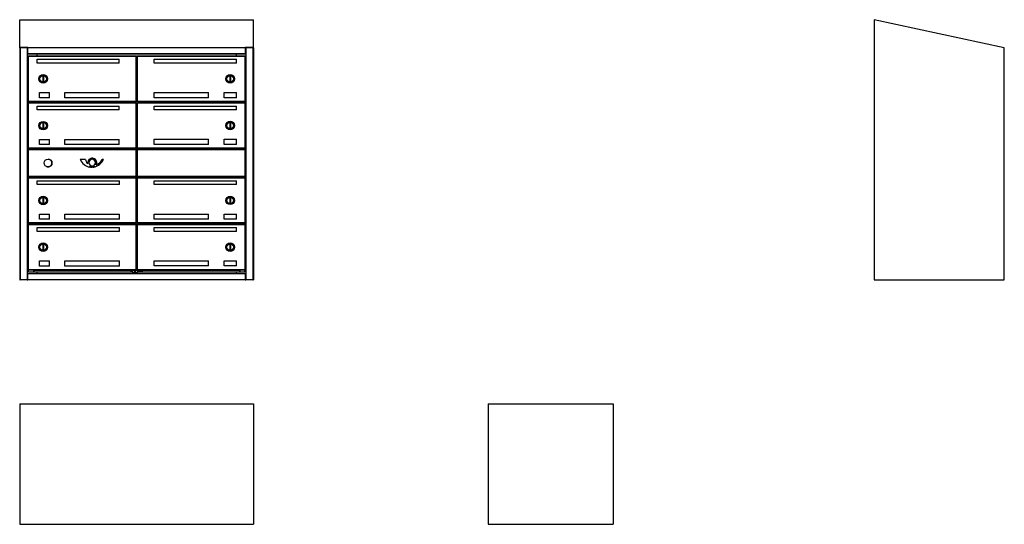
# Model space of a CAD drawing. Units: millimetres. Extents: x 24 to 3245, y -7087 to 159.
# Drawn here: x 373 to 3245, y -7087 to -5616 of the extents above; entities that cross this region are included whole.
import ezdxf

# ---------------------------------------------------------------- set-up
doc = ezdxf.new("R2010")
doc.units = ezdxf.units.MM
doc.linetypes.add('SLD-Solid', pattern=[0])

msp = doc.modelspace()

# ---------------------------------------------------------------- linework, layer by layer
at = {"color": 7, "linetype": 'SLD-Solid'}
for p, q in [((373, -5697.6), (373, -5615.7)), ((373, -5615.7), (1054.5, -5615.7)), ((1054.5, -5697.6), (1054.5, -5615.7)), ((2864.7, -5615.7), (2864.7, -6374.6)), ((3244.7, -5697.6), (2864.7, -5615.7)), ((373, -5697.6), (373, -6374.6)), ((374.5, -5697.6), (373, -5697.6)), ((395, -5697.6), (374.5, -5697.6)), ((374.5, -5697.6), (374.5, -6374.6)), ((376, -5697.6), (376, -5697.1)), ((376, -5697.1), (376.7, -5697.1)), ((396.5, -5697.1), (376.7, -5697.1)), ((376.7, -5697.1), (376.7, -5697.6)), ((395, -5697.6), (395, -6374.6)), ((396.5, -5698.6), (395, -5698.6)), ((395, -5713.1), (396.5, -5713.1)), ((396.5, -5714.6), (396.5, -5697.1)), ((396.5, -5697.1), (1031, -5697.1)), ((396.5, -5714.6), (1031, -5714.6)), ((396.5, -5714.6), (396.5, -5716.1)), ((1031, -5697.1), (1031, -5714.6)), ((1050.7, -5697.1), (1031, -5697.1)), ((1032.5, -5698.6), (1031, -5698.6)), ((1032.5, -5713.1), (1031, -5713.1)), ((1031, -5716.1), (1031, -5714.6)), ((1032.5, -5697.6), (1032.5, -6374.6)), ((1053, -5697.6), (1032.5, -5697.6)), ((1050.7, -5697.1), (1051.5, -5697.1)), ((1050.7, -5697.6), (1050.7, -5697.1)), ((1051.5, -5697.6), (1051.5, -5697.1)), ((1053, -5697.6), (1053, -6374.6)), ((1054.5, -5697.6), (1053, -5697.6)), ((1054.5, -5697.6), (1054.5, -6374.6)), ((3244.7, -6374.6), (3244.7, -5697.6)), ((1031, -5716.1), (396.5, -5716.1)), ((397.5, -5854.1), (397.5, -5722.2)), ((398.5, -5722.2), (397.5, -5722.2)), ((398.5, -5721.1), (711.5, -5721.1)), ((398.5, -5721.1), (398.5, -5722.1)), ((398.5, -5722.1), (711.5, -5722.1)), ((398.5, -5722.2), (398.5, -5722.1)), ((398.5, -5722.2), (398.5, -5722.2)), ((398.5, -5854.1), (398.5, -5722.2)), ((423, -5716.1), (423, -5721.1)), ((423.5, -5731.1), (663.5, -5731.1)), ((423.5, -5742.1), (423.5, -5731.1)), ((663.5, -5742.1), (423.5, -5742.1)), ((663.5, -5742.1), (663.5, -5731.1)), ((711.5, -5722.1), (711.5, -5721.1)), ((711.5, -5722.1), (711.5, -5721.1)), ((711.5, -5721.1), (711.5, -5721.1)), ((711.5, -5721.1), (712.3, -5721.1)), ((712.3, -5722.1), (711.5, -5722.1)), ((711.5, -5722.1), (711.5, -5722.2)), ((711.5, -5722.1), (711.5, -5722.1)), ((711.5, -5722.2), (711.5, -5722.2)), ((712.5, -5722.2), (711.5, -5722.2)), ((711.5, -5722.2), (711.5, -5722.2)), ((711.5, -5722.2), (711.5, -5854.1)), ((711.5, -5722.2), (711.5, -5722.2)), ((712.3, -5722.1), (712.3, -5721.1)), ((712.5, -5722.2), (713.3, -5722.2)), ((712.5, -5722.2), (712.5, -5854.1)), ((713.3, -5722.2), (713.3, -5854.1)), ((715.1, -5722.8), (713.3, -5722.8)), ((713.3, -5727.8), (715.1, -5727.8)), ((715.1, -5854.1), (715.1, -5722.2)), ((715.9, -5722.2), (715.1, -5722.2)), ((715.9, -5722.6), (715.9, -5722.2)), ((716.9, -5722.2), (715.9, -5722.2)), ((715.9, -5722.6), (715.9, -5722.6)), ((715.9, -5853.6), (715.9, -5722.6)), ((716.9, -5722.6), (715.9, -5722.6)), ((716.9, -5721.1), (716.2, -5721.1)), ((716.2, -5722.1), (716.2, -5721.1)), ((716.9, -5722.1), (716.2, -5722.1)), ((716.9, -5722.1), (716.9, -5721.1)), ((716.9, -5721.1), (717.4, -5721.1)), ((716.9, -5722.1), (717.4, -5722.1)), ((716.9, -5722.6), (716.9, -5722.2)), ((717.4, -5722.6), (716.9, -5722.6)), ((716.9, -5853.6), (716.9, -5722.6)), ((717.4, -5721.1), (717.4, -5722.1)), ((717.4, -5721.1), (1029.9, -5721.1)), ((717.4, -5722.1), (717.4, -5722.6)), ((717.4, -5722.1), (1029.9, -5722.1)), ((765, -5731.1), (1005, -5731.1)), ((765, -5742.1), (765, -5731.1)), ((1005, -5742.1), (765, -5742.1)), ((1004.5, -5716.1), (1004.5, -5721.1)), ((1005, -5742.1), (1005, -5731.1)), ((1029.9, -5722.1), (1029.9, -5721.1)), ((1029.9, -5722.1), (1029.9, -5722.2)), ((1029.9, -5722.2), (1030, -5722.2)), ((1030, -5722.2), (1030, -5854.1)), ((1031, -5722.2), (1030, -5722.2)), ((1031, -5722.2), (1031, -5854.1)), ((440.5, -5781.1), (442.5, -5781.1)), ((440.5, -5781.1), (440.5, -5795.1)), ((440.5, -5795.1), (442.5, -5795.1)), ((442.5, -5781.1), (442.5, -5795.1)), ((986, -5781.1), (988, -5781.1)), ((986, -5781.1), (986, -5795.1)), ((986, -5795.1), (988, -5795.1)), ((988, -5781.1), (988, -5795.1)), ((431, -5828.1), (459.5, -5828.1)), ((431, -5843.1), (431, -5828.1)), ((459.5, -5843.1), (459.5, -5828.1)), ((504.5, -5843.1), (504.5, -5828.1)), ((504.5, -5828.1), (663.5, -5828.1)), ((663.5, -5843.1), (663.5, -5828.1)), ((765, -5828.1), (924, -5828.1)), ((765, -5843.1), (765, -5828.1)), ((924, -5843.1), (924, -5828.1)), ((969, -5828.1), (1005, -5828.1)), ((969, -5843.1), (969, -5828.1)), ((1005, -5843.1), (1005, -5828.1)), ((397.5, -5854.1), (398.5, -5854.1)), ((711.5, -5854.1), (398.5, -5854.1)), ((398.5, -5854.1), (398.5, -5855.1)), ((398.5, -5854.1), (398.5, -5854.1)), ((398.5, -5854.1), (398.5, -5854.1)), ((711.5, -5855.1), (398.5, -5855.1)), ((398.5, -5857.6), (398.5, -5858.6)), ((398.5, -5857.6), (711.5, -5857.6)), ((398.8, -5857.6), (398.8, -5855.1)), ((413.8, -5857.6), (413.8, -5855.1)), ((423, -5855.1), (423, -5857.6)), ((459.5, -5843.1), (431, -5843.1)), ((663.5, -5843.1), (504.5, -5843.1)), ((703.8, -5855.1), (703.8, -5857.6)), ((706.8, -5857.6), (706.8, -5855.1)), ((711.5, -5855.1), (711.5, -5854.1)), ((711.5, -5854.1), (711.5, -5854.1)), ((711.5, -5854.1), (711.5, -5854.1)), ((711.5, -5854.1), (712.3, -5854.1)), ((711.5, -5854.1), (712.5, -5854.1)), ((711.5, -5854.1), (711.5, -5854.1)), ((711.5, -5854.1), (711.5, -5854.1)), ((711.5, -5854.1), (711.5, -5855.1)), ((711.5, -5854.1), (711.5, -5854.1)), ((711.5, -5855.1), (712.3, -5855.1)), ((711.5, -5855.1), (711.5, -5855.1)), ((711.5, -5858.6), (711.5, -5857.6)), ((711.5, -5857.6), (712.3, -5857.6)), ((711.5, -5857.6), (711.5, -5857.6)), ((711.5, -5858.6), (711.5, -5857.6)), ((712.3, -5854.1), (712.3, -5855.1)), ((712.3, -5858.6), (712.3, -5857.6)), ((712.5, -5854.1), (713.3, -5854.1)), ((715.9, -5854.1), (715.1, -5854.1)), ((715.9, -5853.6), (716.9, -5853.6)), ((715.9, -5854.1), (715.9, -5853.6)), ((715.9, -5853.6), (715.9, -5853.6)), ((716.9, -5854.1), (715.9, -5854.1)), ((716.2, -5854.1), (716.9, -5854.1)), ((716.2, -5854.1), (716.2, -5855.1)), ((716.9, -5855.1), (716.2, -5855.1)), ((716.2, -5858.6), (716.2, -5857.6)), ((716.9, -5857.6), (716.2, -5857.6)), ((716.9, -5854.1), (716.9, -5853.6)), ((716.9, -5853.6), (717.4, -5853.6)), ((716.9, -5854.1), (716.9, -5855.1)), ((717.4, -5854.1), (716.9, -5854.1)), ((717.4, -5855.1), (716.9, -5855.1)), ((716.9, -5857.6), (717.4, -5857.6)), ((716.9, -5858.6), (716.9, -5857.6)), ((717.4, -5853.6), (717.4, -5854.1)), ((717.4, -5854.1), (717.4, -5855.1)), ((1029.9, -5854.1), (717.4, -5854.1)), ((1029.9, -5855.1), (717.4, -5855.1)), ((717.4, -5857.6), (1029.9, -5857.6)), ((717.4, -5857.6), (717.4, -5858.6)), ((721.8, -5857.6), (721.8, -5855.1)), ((924, -5843.1), (765, -5843.1)), ((1005, -5843.1), (969, -5843.1)), ((1004.5, -5855.1), (1004.5, -5857.6)), ((1014.8, -5857.6), (1014.8, -5855.1)), ((1029.8, -5857.6), (1029.8, -5855.1)), ((1029.9, -5855.1), (1029.9, -5854.1)), ((1029.9, -5854.1), (1029.9, -5854.1)), ((1030, -5854.1), (1029.9, -5854.1)), ((1029.9, -5858.6), (1029.9, -5857.6)), ((1030, -5854.1), (1031, -5854.1)), ((398.5, -5858.7), (397.5, -5858.7)), ((397.5, -5990.6), (397.5, -5858.7)), ((398.5, -5858.6), (711.5, -5858.6)), ((398.5, -5858.7), (398.5, -5858.6)), ((398.5, -5990.6), (398.5, -5858.7)), ((398.5, -5858.7), (398.5, -5858.7)), ((423.5, -5867.7), (663.5, -5867.7)), ((423.5, -5878.7), (423.5, -5867.7)), ((663.5, -5878.7), (423.5, -5878.7)), ((663.5, -5878.7), (663.5, -5867.7)), ((711.5, -5858.6), (711.5, -5858.6)), ((712.3, -5858.6), (711.5, -5858.6)), ((711.5, -5858.6), (711.5, -5858.7)), ((711.5, -5858.7), (711.5, -5858.7)), ((711.5, -5858.7), (711.5, -5858.7)), ((711.5, -5858.7), (711.5, -5990.6)), ((712.5, -5858.7), (711.5, -5858.7)), ((711.5, -5858.7), (711.5, -5858.7)), ((712.5, -5858.7), (713.3, -5858.7)), ((712.5, -5858.7), (712.5, -5990.6)), ((713.3, -5858.7), (713.3, -5990.6)), ((715.1, -5990.6), (715.1, -5858.7)), ((715.9, -5858.7), (715.1, -5858.7)), ((716.9, -5858.7), (715.9, -5858.7)), ((715.9, -5859.1), (715.9, -5858.7)), ((716.9, -5859.1), (715.9, -5859.1)), ((715.9, -5859.1), (715.9, -5859.1)), ((715.9, -5990.1), (715.9, -5859.1)), ((716.9, -5858.6), (716.2, -5858.6)), ((716.9, -5858.6), (717.4, -5858.6)), ((716.9, -5859.1), (716.9, -5858.7)), ((716.9, -5990.1), (716.9, -5859.1)), ((717.4, -5859.1), (716.9, -5859.1)), ((717.4, -5858.6), (1029.9, -5858.6)), ((717.4, -5858.6), (717.4, -5859.1)), ((765, -5878.6), (765, -5867.6)), ((765, -5867.6), (1005, -5867.6)), ((1005, -5878.6), (765, -5878.6)), ((1005, -5878.6), (1005, -5867.6)), ((1029.9, -5858.6), (1029.9, -5858.7)), ((1029.9, -5858.7), (1030, -5858.7)), ((1031, -5858.7), (1030, -5858.7)), ((1030, -5858.7), (1030, -5990.6)), ((1031, -5858.7), (1031, -5990.6)), ((440.5, -5917.7), (440.5, -5931.7)), ((440.5, -5917.7), (442.5, -5917.7)), ((440.5, -5931.7), (442.5, -5931.7)), ((442.5, -5917.7), (442.5, -5931.7)), ((986, -5917.6), (986, -5931.6)), ((986, -5917.6), (988, -5917.6)), ((986, -5931.6), (988, -5931.6)), ((988, -5917.6), (988, -5931.6)), ((431, -5979.7), (431, -5964.7)), ((431, -5964.7), (459.5, -5964.7)), ((459.5, -5979.7), (459.5, -5964.7)), ((504.5, -5964.7), (663.5, -5964.7)), ((504.5, -5979.7), (504.5, -5964.7)), ((663.5, -5979.7), (663.5, -5964.7)), ((765, -5964.6), (924, -5964.6)), ((765, -5979.6), (765, -5964.6)), ((924, -5979.6), (924, -5964.6)), ((969, -5964.6), (1005, -5964.6)), ((969, -5979.6), (969, -5964.6)), ((1005, -5979.6), (1005, -5964.6)), ((397.5, -5990.6), (398.5, -5990.6)), ((397.5, -5994.7), (397.5, -5994.7)), ((397.5, -6072.6), (397.5, -5994.7)), ((397.5, -6072.6), (397.5, -5994.7)), ((398.5, -5994.7), (397.5, -5994.7)), ((398.5, -5990.6), (398.5, -5990.6)), ((398.5, -5990.6), (398.5, -5991.6)), ((711.5, -5990.6), (398.5, -5990.6)), ((398.5, -5990.6), (398.5, -5990.6)), ((711.5, -5991.6), (398.5, -5991.6)), ((398.5, -5994.6), (398.5, -5993.6)), ((398.5, -5993.6), (711.5, -5993.6)), ((398.5, -5993.6), (398.5, -5993.6)), ((398.5, -5994.6), (398.5, -5993.6)), ((398.5, -5994.6), (711.5, -5994.6)), ((398.5, -5994.6), (398.5, -5994.6)), ((398.5, -5994.6), (398.5, -5994.6)), ((398.5, -5994.7), (398.5, -5994.6)), ((398.5, -5994.7), (398.5, -5994.6)), ((398.5, -6072.6), (398.5, -5994.7)), ((398.5, -5994.7), (398.5, -5994.7)), ((398.8, -5993.6), (398.8, -5991.6)), ((413.8, -5993.6), (413.8, -5991.6)), ((423, -5991.6), (423, -5993.6)), ((459.5, -5979.7), (431, -5979.7)), ((663.5, -5979.7), (504.5, -5979.7)), ((703.8, -5991.6), (703.8, -5993.6)), ((706.8, -5993.6), (706.8, -5991.6)), ((711.5, -5990.6), (711.5, -5990.6)), ((711.5, -5990.6), (711.5, -5990.6)), ((711.5, -5990.6), (711.5, -5990.6)), ((711.5, -5990.6), (712.3, -5990.6)), ((711.5, -5990.6), (712.5, -5990.6)), ((711.5, -5990.6), (711.5, -5990.6)), ((711.5, -5990.6), (711.5, -5990.6)), ((711.5, -5991.6), (711.5, -5990.6)), ((711.5, -5990.6), (711.5, -5991.6)), ((711.5, -5991.6), (711.5, -5991.6)), ((711.5, -5991.6), (712.3, -5991.6)), ((711.5, -5993.6), (711.5, -5993.6)), ((711.5, -5994.6), (711.5, -5993.6)), ((711.5, -5993.6), (712.3, -5993.6)), ((711.5, -5994.6), (711.5, -5994.7)), ((711.5, -5994.6), (711.5, -5994.6)), ((712.3, -5994.6), (711.5, -5994.6)), ((711.5, -5994.7), (711.5, -5994.7)), ((711.5, -5994.7), (711.5, -5994.7)), ((712.5, -5994.7), (711.5, -5994.7)), ((711.5, -5994.7), (711.5, -5994.7)), ((711.5, -5994.7), (711.5, -6072.6)), ((712.3, -5990.6), (712.3, -5991.6)), ((712.3, -5994.6), (712.3, -5993.6)), ((712.5, -5990.6), (713.3, -5990.6)), ((712.5, -5994.7), (713.3, -5994.7)), ((712.5, -5994.7), (712.5, -6072.6)), ((713.3, -5994.7), (713.3, -6072.6)), ((714.8, -6072.6), (714.8, -5994.7)), ((715.6, -5994.7), (714.8, -5994.7)), ((715.9, -5990.6), (715.1, -5990.6)), ((715.6, -6072.6), (715.6, -5994.7)), ((716.6, -5994.7), (715.6, -5994.7)), ((715.9, -5990.1), (715.9, -5990.1)), ((715.9, -5990.6), (715.9, -5990.1)), ((715.9, -5990.1), (716.9, -5990.1)), ((716.9, -5990.6), (715.9, -5990.6)), ((715.9, -5994.6), (715.9, -5993.6)), ((716.7, -5993.6), (715.9, -5993.6)), ((716.7, -5994.6), (715.9, -5994.6)), ((716.2, -5990.6), (716.2, -5991.6)), ((716.2, -5990.6), (716.9, -5990.6)), ((716.9, -5991.6), (716.2, -5991.6)), ((716.6, -5994.7), (716.6, -5994.7)), ((716.6, -5994.7), (716.7, -5994.7)), ((716.6, -5994.7), (716.6, -5994.7)), ((716.6, -6072.6), (716.6, -5994.7)), ((716.6, -5994.7), (716.6, -5994.7)), ((716.6, -5994.7), (716.6, -5994.7)), ((716.7, -5993.6), (716.7, -5993.6)), ((716.7, -5994.6), (716.7, -5993.6)), ((716.7, -5994.6), (716.7, -5993.6)), ((716.7, -5994.6), (716.7, -5993.6)), ((716.7, -5993.6), (1029.6, -5993.6)), ((716.7, -5993.6), (716.7, -5993.6)), ((716.7, -5994.7), (716.7, -5994.6)), ((716.7, -5994.6), (1029.6, -5994.6)), ((716.7, -5994.7), (716.7, -5994.6)), ((716.7, -5994.6), (716.7, -5994.6)), ((716.7, -5994.6), (716.7, -5994.6)), ((716.7, -5994.6), (716.7, -5994.6)), ((716.9, -5990.1), (717.4, -5990.1)), ((716.9, -5990.6), (716.9, -5990.1)), ((717.4, -5990.6), (716.9, -5990.6)), ((716.9, -5990.6), (716.9, -5991.6)), ((717.4, -5991.6), (716.9, -5991.6)), ((717.4, -5990.1), (717.4, -5990.6)), ((1029.9, -5990.6), (717.4, -5990.6)), ((717.4, -5990.6), (717.4, -5991.6)), ((1029.9, -5991.6), (717.4, -5991.6)), ((721.8, -5993.6), (721.8, -5991.6)), ((924, -5979.6), (765, -5979.6)), ((1005, -5979.6), (969, -5979.6)), ((1004.5, -5991.6), (1004.5, -5993.6)), ((1014.8, -5993.6), (1014.8, -5991.6)), ((1029.6, -5994.6), (1029.6, -5994.7)), ((1029.6, -5994.7), (1029.7, -5994.7)), ((1029.7, -5994.7), (1029.7, -6072.6)), ((1030.7, -5994.7), (1029.7, -5994.7)), ((1029.8, -5994.7), (1029.8, -5991.6)), ((1029.9, -5990.6), (1029.9, -5990.6)), ((1030, -5990.6), (1029.9, -5990.6)), ((1029.9, -5991.6), (1029.9, -5990.6)), ((1030, -5990.6), (1031, -5990.6)), ((1030.7, -5994.7), (1030.7, -6072.6)), ((564.6, -6023), (549.5, -6023)), ((564.6, -6023), (549.5, -6023)), ((584.5, -6022.6), (584.5, -6022.6)), ((584.5, -6022.6), (584.5, -6022.6)), ((617.2, -6023), (613.6, -6023)), ((617.2, -6023), (613.6, -6023)), ((452.4, -6044.6), (459.1, -6044.6)), ((452.4, -6044.6), (459.1, -6044.6)), ((571.6, -6035.4), (571.6, -6035.4)), ((571.6, -6035.4), (571.6, -6035.4)), ((573.2, -6044.6), (578.3, -6044.6)), ((573.2, -6044.6), (578.3, -6044.6)), ((580.1, -6040.7), (577.9, -6045.6)), ((577.9, -6045.6), (580.1, -6040.7)), ((577.9, -6045.6), (580.1, -6040.7)), ((580.1, -6040.7), (577.9, -6045.6)), ((581.8, -6041.4), (579.9, -6045.9)), ((581.8, -6041.4), (579.9, -6045.9)), ((580.1, -6040.7), (580.1, -6040.7)), ((580.1, -6040.7), (580.1, -6040.7)), ((580.4, -6044.6), (583.6, -6044.6)), ((580.4, -6044.6), (583.6, -6044.6)), ((583.6, -6046.1), (583.3, -6046.1)), ((583.6, -6046.1), (583.3, -6046.1)), ((583.6, -6041.7), (583.6, -6046.1)), ((583.6, -6041.7), (583.6, -6041.7)), ((583.6, -6046.1), (583.6, -6041.7)), ((583.6, -6041.7), (583.6, -6046.1)), ((583.6, -6041.7), (583.6, -6041.7)), ((583.6, -6046.1), (583.6, -6041.7)), ((583.6, -6046.1), (583.6, -6046.1)), ((583.6, -6046.1), (583.6, -6046.1)), ((585.5, -6041.7), (585.5, -6046)), ((585.5, -6041.7), (585.5, -6046)), ((585.5, -6044.6), (588.6, -6044.6)), ((585.5, -6044.6), (588.6, -6044.6)), ((587.2, -6041.4), (589, -6045.6)), ((589, -6045.6), (587.2, -6041.4)), ((587.2, -6041.4), (589, -6045.6)), ((589, -6045.6), (587.2, -6041.4)), ((589, -6040.7), (591, -6045.3)), ((589, -6040.7), (591, -6045.3)), ((589, -6045.6), (589, -6045.6)), ((589, -6045.6), (589, -6045.6)), ((590.7, -6044.6), (593.5, -6044.6)), ((590.7, -6044.6), (593.5, -6044.6)), ((596.2, -6039), (596.2, -6039)), ((596.2, -6039), (596.2, -6039)), ((397.5, -6065.6), (395, -6065.6)), ((395, -6066.6), (397.5, -6066.6)), ((397.5, -6072.6), (398.5, -6072.6)), ((397.5, -6072.6), (397.5, -6072.6)), ((397.6, -6208.6), (397.6, -6076.7)), ((398.6, -6076.7), (397.6, -6076.7)), ((398.5, -6072.6), (398.5, -6072.6)), ((398.5, -6072.6), (398.5, -6072.6)), ((398.5, -6072.6), (398.5, -6072.6)), ((398.5, -6072.6), (398.5, -6072.6)), ((711.5, -6072.6), (398.5, -6072.6)), ((398.5, -6072.6), (398.5, -6073.6)), ((398.5, -6072.6), (398.5, -6073.6)), ((398.5, -6072.6), (398.5, -6072.6)), ((711.5, -6073.6), (398.5, -6073.6)), ((398.5, -6073.6), (398.5, -6073.6)), ((398.6, -6075.6), (711.6, -6075.6)), ((398.6, -6075.6), (398.6, -6076.6)), ((398.6, -6076.7), (398.6, -6076.6)), ((398.6, -6076.6), (711.6, -6076.6)), ((398.6, -6076.7), (398.6, -6076.7)), ((398.6, -6208.6), (398.6, -6076.7)), ((398.8, -6075.6), (398.8, -6073.6)), ((413.8, -6075.6), (413.8, -6073.6)), ((423, -6073.6), (423, -6075.6)), ((423.7, -6096.8), (423.7, -6085.8)), ((423.7, -6085.8), (663.7, -6085.8)), ((663.7, -6096.8), (663.7, -6085.8)), ((706.8, -6075.6), (706.8, -6073.6)), ((711.5, -6072.6), (711.5, -6072.6)), ((711.5, -6072.6), (711.5, -6072.6)), ((711.5, -6072.6), (711.5, -6072.6)), ((711.5, -6072.6), (711.5, -6072.6)), ((711.5, -6072.6), (712.5, -6072.6)), ((711.5, -6072.6), (711.5, -6073.6)), ((711.5, -6072.6), (711.5, -6072.6)), ((711.5, -6072.6), (712.3, -6072.6)), ((711.5, -6073.6), (711.5, -6073.6)), ((711.5, -6073.6), (712.3, -6073.6)), ((711.6, -6076.6), (711.6, -6075.6)), ((711.6, -6075.6), (712.4, -6075.6)), ((711.6, -6076.6), (711.6, -6075.6)), ((711.6, -6075.6), (711.6, -6075.6)), ((711.6, -6076.6), (711.6, -6076.6)), ((711.6, -6076.6), (711.6, -6076.7)), ((712.4, -6076.6), (711.6, -6076.6)), ((712.6, -6076.7), (711.6, -6076.7)), ((711.6, -6076.7), (711.6, -6076.7)), ((711.6, -6076.7), (711.6, -6208.6)), ((711.6, -6076.7), (711.6, -6076.7)), ((711.6, -6076.7), (711.6, -6076.7)), ((712.3, -6072.6), (712.3, -6073.6)), ((712.4, -6076.6), (712.4, -6075.6)), ((712.5, -6072.6), (713.3, -6072.6)), ((712.6, -6076.7), (713.4, -6076.7)), ((712.6, -6076.7), (712.6, -6208.6)), ((713.4, -6076.7), (713.4, -6208.6)), ((715.6, -6072.6), (714.8, -6072.6)), ((715.9, -6076.7), (715.1, -6076.7)), ((715.1, -6208.6), (715.1, -6076.7)), ((715.6, -6072.6), (716.6, -6072.6)), ((715.9, -6072.6), (715.9, -6073.6)), ((715.9, -6072.6), (716.7, -6072.6)), ((716.7, -6073.6), (715.9, -6073.6)), ((715.9, -6077.1), (715.9, -6076.7)), ((716.9, -6076.7), (715.9, -6076.7)), ((715.9, -6077.1), (715.9, -6077.1)), ((715.9, -6208.1), (715.9, -6077.1)), ((716.9, -6077.1), (715.9, -6077.1)), ((716.2, -6076.6), (716.2, -6075.6)), ((716.9, -6075.6), (716.2, -6075.6)), ((716.9, -6076.6), (716.2, -6076.6)), ((716.7, -6072.6), (716.6, -6072.6)), ((716.6, -6072.6), (716.6, -6072.6)), ((716.6, -6072.6), (716.6, -6072.6)), ((716.6, -6072.6), (716.6, -6072.6)), ((716.6, -6072.6), (716.6, -6072.6)), ((716.7, -6072.6), (716.7, -6072.6)), ((716.7, -6072.6), (716.7, -6072.6)), ((716.7, -6072.6), (716.7, -6073.6)), ((716.7, -6072.6), (716.7, -6073.6)), ((716.7, -6072.6), (716.7, -6072.6)), ((1029.6, -6072.6), (716.7, -6072.6)), ((716.7, -6072.6), (716.7, -6072.6)), ((716.7, -6072.6), (716.7, -6073.6)), ((716.7, -6072.6), (716.7, -6072.6)), ((716.7, -6073.6), (716.7, -6073.6)), ((1029.6, -6073.6), (716.7, -6073.6)), ((716.7, -6073.6), (716.7, -6073.6)), ((716.9, -6076.6), (716.9, -6075.6)), ((716.9, -6075.6), (717.4, -6075.6)), ((716.9, -6076.6), (717.4, -6076.6)), ((716.9, -6077.1), (716.9, -6076.7)), ((716.9, -6208.1), (716.9, -6077.1)), ((717.4, -6077.1), (716.9, -6077.1)), ((717.4, -6075.6), (1029.9, -6075.6)), ((717.4, -6075.6), (717.4, -6076.6)), ((717.4, -6076.6), (1029.9, -6076.6)), ((717.4, -6076.6), (717.4, -6077.1)), ((721.8, -6075.6), (721.8, -6073.6)), ((765, -6085.6), (1005, -6085.6)), ((765, -6096.6), (765, -6085.6)), ((1004.5, -6073.6), (1004.5, -6075.6)), ((1005, -6096.6), (1005, -6085.6)), ((1014.8, -6075.6), (1014.8, -6073.6)), ((1029.7, -6072.6), (1029.6, -6072.6)), ((1029.6, -6072.6), (1029.6, -6072.6)), ((1029.7, -6072.6), (1030.7, -6072.6)), ((1029.8, -6075.6), (1029.8, -6072.6)), ((1029.9, -6076.6), (1029.9, -6075.6)), ((1029.9, -6076.6), (1029.9, -6076.7)), ((1029.9, -6076.7), (1030, -6076.7)), ((1031, -6076.7), (1030, -6076.7)), ((1030, -6076.7), (1030, -6208.6)), ((1032.5, -6065.6), (1030.7, -6065.6)), ((1032.5, -6066.6), (1030.7, -6066.6)), ((1031, -6076.7), (1031, -6208.6)), ((663.7, -6096.8), (423.7, -6096.8)), ((1005, -6096.6), (765, -6096.6)), ((440.7, -6135.8), (442.7, -6135.8)), ((440.7, -6135.8), (440.7, -6149.8)), ((442.7, -6135.8), (442.7, -6149.8)), ((986.1, -6135.6), (988.1, -6135.6)), ((986.1, -6135.6), (986.1, -6149.6)), ((988.1, -6135.6), (988.1, -6149.6)), ((440.7, -6149.8), (442.7, -6149.8)), ((986.1, -6149.6), (988.1, -6149.6)), ((431.2, -6182.8), (459.7, -6182.8)), ((431.2, -6197.8), (431.2, -6182.8)), ((459.7, -6197.8), (431.2, -6197.8)), ((459.7, -6197.8), (459.7, -6182.8)), ((504.7, -6197.8), (504.7, -6182.8)), ((504.7, -6182.8), (663.7, -6182.8)), ((663.7, -6197.8), (504.7, -6197.8)), ((663.7, -6197.8), (663.7, -6182.8)), ((765, -6182.6), (924, -6182.6)), ((765, -6197.6), (765, -6182.6)), ((924, -6197.6), (765, -6197.6)), ((924, -6197.6), (924, -6182.6)), ((969, -6197.6), (969, -6182.6)), ((969, -6182.6), (1005, -6182.6)), ((1005, -6197.6), (969, -6197.6)), ((1005, -6197.6), (1005, -6182.6)), ((397.6, -6208.6), (398.6, -6208.6)), ((397.6, -6345.1), (397.6, -6213.2)), ((398.6, -6213.2), (397.6, -6213.2)), ((398.6, -6208.6), (398.6, -6208.6)), ((711.6, -6208.6), (398.6, -6208.6)), ((398.6, -6208.6), (398.6, -6209.6)), ((398.6, -6208.6), (398.6, -6208.6)), ((711.6, -6209.6), (398.6, -6209.6)), ((398.6, -6212.1), (711.6, -6212.1)), ((398.6, -6212.1), (398.6, -6213.1)), ((398.6, -6213.1), (711.6, -6213.1)), ((398.6, -6213.2), (398.6, -6213.1)), ((398.6, -6345.1), (398.6, -6213.2)), ((398.6, -6213.2), (398.6, -6213.2)), ((398.8, -6212.1), (398.8, -6209.6)), ((413.8, -6212.1), (413.8, -6209.6)), ((423, -6209.6), (423, -6212.1)), ((423.6, -6222.2), (663.6, -6222.2)), ((423.6, -6233.2), (423.6, -6222.2)), ((663.6, -6233.2), (663.6, -6222.2)), ((706.8, -6212.1), (706.8, -6209.6)), ((711.6, -6208.6), (711.6, -6208.6)), ((711.6, -6208.6), (711.6, -6209.6)), ((711.6, -6208.6), (712.4, -6208.6)), ((711.6, -6208.6), (711.6, -6208.6)), ((711.6, -6208.6), (712.6, -6208.6)), ((711.6, -6208.6), (711.6, -6208.6)), ((711.6, -6208.6), (711.6, -6208.6)), ((711.6, -6209.6), (711.6, -6208.6)), ((711.6, -6208.6), (711.6, -6208.6)), ((711.6, -6209.6), (712.4, -6209.6)), ((711.6, -6209.6), (711.6, -6209.6)), ((711.6, -6212.1), (711.6, -6212.1)), ((711.6, -6212.1), (712.4, -6212.1)), ((711.6, -6213.1), (711.6, -6212.1)), ((711.6, -6213.1), (711.6, -6212.1)), ((711.6, -6213.1), (711.6, -6213.2)), ((711.6, -6213.1), (711.6, -6213.1)), ((712.4, -6213.1), (711.6, -6213.1)), ((711.6, -6213.2), (711.6, -6213.2)), ((712.6, -6213.2), (711.6, -6213.2)), ((711.6, -6213.2), (711.6, -6345.1)), ((711.6, -6213.2), (711.6, -6213.2)), ((711.6, -6213.2), (711.6, -6213.2)), ((712.4, -6208.6), (712.4, -6209.6)), ((712.4, -6213.1), (712.4, -6212.1)), ((712.6, -6208.6), (713.4, -6208.6)), ((712.6, -6213.2), (713.4, -6213.2)), ((712.6, -6213.2), (712.6, -6345.1)), ((713.4, -6213.2), (713.4, -6345.1)), ((715.9, -6208.6), (715.1, -6208.6)), ((715.9, -6213.2), (715.1, -6213.2)), ((715.1, -6345.1), (715.1, -6213.2)), ((715.9, -6208.6), (715.9, -6208.1)), ((715.9, -6208.1), (716.9, -6208.1)), ((715.9, -6208.1), (715.9, -6208.1)), ((716.9, -6208.6), (715.9, -6208.6)), ((716.9, -6213.2), (715.9, -6213.2)), ((715.9, -6213.6), (715.9, -6213.2)), ((715.9, -6344.6), (715.9, -6213.6)), ((716.9, -6213.6), (715.9, -6213.6)), ((715.9, -6213.6), (715.9, -6213.6)), ((716.2, -6208.6), (716.9, -6208.6)), ((716.2, -6208.6), (716.2, -6209.6)), ((716.9, -6209.6), (716.2, -6209.6)), ((716.9, -6212.1), (716.2, -6212.1)), ((716.2, -6213.1), (716.2, -6212.1)), ((716.9, -6213.1), (716.2, -6213.1)), ((716.9, -6208.1), (717.4, -6208.1)), ((716.9, -6208.6), (716.9, -6208.1)), ((717.4, -6208.6), (716.9, -6208.6)), ((716.9, -6208.6), (716.9, -6209.6)), ((717.4, -6209.6), (716.9, -6209.6)), ((716.9, -6212.1), (717.4, -6212.1)), ((716.9, -6213.1), (716.9, -6212.1)), ((716.9, -6213.1), (717.4, -6213.1)), ((716.9, -6213.6), (716.9, -6213.2)), ((717.4, -6213.6), (716.9, -6213.6)), ((716.9, -6344.6), (716.9, -6213.6)), ((717.4, -6208.1), (717.4, -6208.6)), ((717.4, -6208.6), (717.4, -6209.6)), ((1029.9, -6208.6), (717.4, -6208.6)), ((1029.9, -6209.6), (717.4, -6209.6)), ((717.4, -6212.1), (717.4, -6213.1)), ((717.4, -6212.1), (1029.9, -6212.1)), ((717.4, -6213.1), (1029.9, -6213.1)), ((717.4, -6213.1), (717.4, -6213.6)), ((721.8, -6212.1), (721.8, -6209.6)), ((765.1, -6222), (1005.1, -6222)), ((765.1, -6233), (765.1, -6222)), ((1004.5, -6209.6), (1004.5, -6212.1)), ((1005.1, -6233), (1005.1, -6222)), ((1014.8, -6212.1), (1014.8, -6209.6)), ((1029.8, -6212.1), (1029.8, -6209.6)), ((1029.9, -6208.6), (1029.9, -6208.6)), ((1029.9, -6209.6), (1029.9, -6208.6)), ((1030, -6208.6), (1029.9, -6208.6)), ((1029.9, -6213.1), (1029.9, -6212.1)), ((1029.9, -6213.1), (1029.9, -6213.2)), ((1029.9, -6213.2), (1030, -6213.2)), ((1030, -6208.6), (1031, -6208.6)), ((1030, -6213.2), (1030, -6345.1)), ((1031, -6213.2), (1030, -6213.2)), ((1031, -6213.2), (1031, -6345.1)), ((663.6, -6233.2), (423.6, -6233.2)), ((1005.1, -6233), (765.1, -6233)), ((440.6, -6272.2), (442.6, -6272.2)), ((440.6, -6272.2), (440.6, -6286.2)), ((440.6, -6286.2), (442.6, -6286.2)), ((442.6, -6272.2), (442.6, -6286.2)), ((986.1, -6272), (988.1, -6272)), ((986.1, -6272), (986.1, -6286)), ((986.1, -6286), (988.1, -6286)), ((988.1, -6272), (988.1, -6286)), ((397.6, -6345.1), (398.6, -6345.1)), ((398.6, -6345.1), (398.6, -6345.1)), ((711.6, -6345.1), (398.6, -6345.1)), ((398.6, -6345.1), (398.6, -6345.1)), ((398.6, -6345.1), (398.6, -6346.1)), ((711.6, -6346.1), (398.6, -6346.1)), ((398.8, -6348.6), (398.8, -6346.1)), ((398.8, -6352.1), (398.8, -6346.1)), ((413.8, -6352.1), (413.8, -6346.1)), ((413.8, -6348.6), (413.8, -6346.1)), ((423, -6346.1), (423, -6347.1)), ((423, -6346.1), (423, -6347.1)), ((431.1, -6319.2), (459.6, -6319.2)), ((431.1, -6334.2), (431.1, -6319.2)), ((459.6, -6334.2), (431.1, -6334.2)), ((459.6, -6334.2), (459.6, -6319.2)), ((504.6, -6319.2), (663.6, -6319.2)), ((504.6, -6334.2), (504.6, -6319.2)), ((663.6, -6334.2), (504.6, -6334.2)), ((663.6, -6334.2), (663.6, -6319.2)), ((703.8, -6346.1), (703.8, -6347.1)), ((706.8, -6347.1), (706.8, -6346.1)), ((711.6, -6346.1), (711.6, -6345.1)), ((711.6, -6345.1), (711.6, -6346.1)), ((711.6, -6345.1), (711.6, -6345.1)), ((711.6, -6345.1), (712.4, -6345.1)), ((711.6, -6345.1), (711.6, -6345.1)), ((711.6, -6345.1), (712.6, -6345.1)), ((711.6, -6345.1), (711.6, -6345.1)), ((711.6, -6345.1), (711.6, -6345.1)), ((711.6, -6345.1), (711.6, -6345.1)), ((711.6, -6346.1), (712.4, -6346.1)), ((711.6, -6346.1), (711.6, -6346.1)), ((712.4, -6345.1), (712.4, -6346.1)), ((712.6, -6345.1), (713.4, -6345.1)), ((715.9, -6345.1), (715.1, -6345.1)), ((715.9, -6344.6), (716.9, -6344.6)), ((715.9, -6344.6), (715.9, -6344.6)), ((715.9, -6345.1), (715.9, -6344.6)), ((716.9, -6345.1), (715.9, -6345.1)), ((716.2, -6345.1), (716.2, -6346.1)), ((716.2, -6345.1), (716.9, -6345.1)), ((716.9, -6346.1), (716.2, -6346.1)), ((716.9, -6344.6), (717.4, -6344.6)), ((716.9, -6345.1), (716.9, -6344.6)), ((717.4, -6345.1), (716.9, -6345.1)), ((716.9, -6345.1), (716.9, -6346.1)), ((717.4, -6346.1), (716.9, -6346.1)), ((717.4, -6344.6), (717.4, -6345.1)), ((1029.9, -6345.1), (717.4, -6345.1)), ((717.4, -6345.1), (717.4, -6346.1)), ((1029.9, -6346.1), (717.4, -6346.1)), ((721.8, -6347.1), (721.8, -6346.1)), ((765.1, -6319), (924.1, -6319)), ((765.1, -6334), (765.1, -6319)), ((924.1, -6334), (765.1, -6334)), ((924.1, -6334), (924.1, -6319)), ((969.1, -6334), (969.1, -6319)), ((969.1, -6319), (1005.1, -6319)), ((1005.1, -6334), (969.1, -6334)), ((1004.5, -6346.1), (1004.5, -6347.1)), ((1005.1, -6334), (1005.1, -6319)), ((1014.8, -6348.6), (1014.8, -6346.1)), ((1029.8, -6352.1), (1029.8, -6346.1)), ((1029.9, -6345.1), (1029.9, -6345.1)), ((1030, -6345.1), (1029.9, -6345.1)), ((1029.9, -6346.1), (1029.9, -6345.1)), ((1030, -6345.1), (1031, -6345.1)), ((373, -6374.6), (374.5, -6374.6)), ((395, -6374.6), (374.5, -6374.6)), ((395, -6358.6), (396.5, -6358.6)), ((395, -6373.1), (396.5, -6373.1)), ((395, -6374.6), (396.5, -6374.6)), ((396.5, -6355.6), (396.5, -6357.1)), ((396.5, -6355.6), (1031, -6355.6)), ((1031, -6357.1), (396.5, -6357.1)), ((396.5, -6374.6), (396.5, -6357.1)), ((1031, -6374.6), (396.5, -6374.6)), ((413.8, -6352.1), (398.8, -6352.1)), ((698.5, -6347.1), (413.8, -6347.1)), ((413.8, -6347.1), (413.8, -6352.1)), ((698.5, -6352.1), (413.8, -6352.1)), ((423, -6352.1), (423, -6355.6)), ((698.5, -6347.1), (700, -6347.1)), ((698.5, -6352.1), (698.5, -6347.1)), ((700, -6352.1), (698.5, -6352.1)), ((700, -6347.1), (701.5, -6347.1)), ((700, -6352.1), (700, -6347.1)), ((701.5, -6352.1), (700, -6352.1)), ((701.5, -6347.1), (701.5, -6352.1)), ((708.5, -6347.1), (701.5, -6347.1)), ((701.5, -6352.1), (708.5, -6352.1)), ((710.5, -6347.1), (708.5, -6347.1)), ((708.5, -6352.1), (708.5, -6347.1)), ((708.5, -6352.1), (710.5, -6352.1)), ((718, -6347.1), (710.5, -6347.1)), ((710.5, -6352.1), (710.5, -6347.1)), ((710.5, -6352.1), (718, -6352.1)), ((718, -6352.1), (718, -6347.1)), ((718, -6347.1), (720, -6347.1)), ((720, -6352.1), (718, -6352.1)), ((720, -6347.1), (727, -6347.1)), ((720, -6352.1), (720, -6347.1)), ((727, -6352.1), (720, -6352.1)), ((727, -6352.1), (727, -6347.1)), ((727, -6347.1), (728.5, -6347.1)), ((728.5, -6352.1), (727, -6352.1)), ((728.5, -6347.1), (728.5, -6352.1)), ((728.5, -6347.1), (730, -6347.1)), ((730, -6352.1), (728.5, -6352.1)), ((730, -6347.1), (730, -6352.1)), ((1014.8, -6347.1), (730, -6347.1)), ((1014.8, -6352.1), (730, -6352.1)), ((1004.5, -6352.1), (1004.5, -6355.6)), ((1014.8, -6347.1), (1014.8, -6352.1)), ((1029.8, -6352.1), (1014.8, -6352.1)), ((1031, -6357.1), (1031, -6355.6)), ((1031, -6357.1), (1031, -6374.6)), ((1032.5, -6358.6), (1031, -6358.6)), ((1031, -6373.1), (1032.5, -6373.1)), ((1031, -6374.6), (1032.5, -6374.6)), ((1053, -6374.6), (1032.5, -6374.6)), ((1053, -6374.6), (1054.5, -6374.6)), ((1053, -6374.6), (1054.5, -6374.6)), ((2864.7, -6374.6), (3244.7, -6374.6)), ((373, -6736), (1054.5, -6736)), ((373, -6736), (373, -7087.3)), ((1054.5, -6736), (1054.5, -7087.3)), ((1739.4, -6736), (1739.4, -7087.3)), ((1739.4, -6736), (2103.8, -6736)), ((2103.8, -6736), (2103.8, -7087.3)), ((373, -7087.3), (1054.5, -7087.3)), ((1739.4, -7087.3), (2103.8, -7087.3))]:
    msp.add_line(p, q, dxfattribs=at)
for centre, radius in [((441.5, -5788.1), 12.5), ((441.5, -5788.1), 11.6), ((441.5, -5788.1), 11.1), ((441.5, -5788.1), 10), ((441.5, -5788.1), 9.5), ((987, -5788.1), 12.5), ((987, -5788.1), 11.6), ((987, -5788.1), 11.1), ((987, -5788.1), 10), ((987, -5788.1), 9.5), ((441.5, -5924.7), 12.5), ((441.5, -5924.7), 11.6), ((441.5, -5924.7), 11.1), ((441.5, -5924.7), 10), ((441.5, -5924.7), 9.5), ((987, -5924.6), 12.5), ((987, -5924.6), 11.6), ((987, -5924.6), 11.1), ((987, -5924.6), 10), ((987, -5924.6), 9.5), ((455.7, -6033.6), 11.5), ((455.7, -6033.6), 11.5), ((441.7, -6142.8), 12.5), ((441.7, -6142.8), 11.6), ((441.7, -6142.8), 11.1), ((441.7, -6142.8), 10), ((441.7, -6142.8), 9.5), ((987.1, -6142.6), 12.5), ((987.1, -6142.6), 11.6), ((987.1, -6142.6), 11.1), ((987.1, -6142.6), 10), ((987.1, -6142.6), 9.5), ((441.6, -6279.2), 12.5), ((441.6, -6279.2), 11.6), ((441.6, -6279.2), 11.1), ((441.6, -6279.2), 10), ((441.6, -6279.2), 9.5), ((987.1, -6279), 12.5), ((987.1, -6279), 11.6), ((987.1, -6279), 11.1), ((987.1, -6279), 10), ((987.1, -6279), 9.5)]:
    msp.add_circle(centre, radius, dxfattribs=at)
for centre, radius, start, end in [((376, -5698.6), 1.5, 89.9996, 138.1893), ((1051.5, -5698.6), 1.5, 41.8107, 90), ((-38.1, -5994.4), 436.6, 359.9685, 0.0998), ((295.3, -5994.4), 416.2, 359.9655, 0.1032), ((304.7, -5994.4), 411.9, 359.965, 0.1041), ((628.1, -5994.4), 401.5, 359.9628, 0.1055), ((455.7, -6033.6), 11.5, 270, 90), ((455.7, -6033.6), 11.5, 270, 90), ((583.3, -6009.8), 36.3, 201.349, 261.3603), ((583.3, -6009.8), 36.3, 201.349, 261.3603), ((588.9, -6017.5), 24.9, 192.7692, 226.1552), ((588.9, -6017.5), 24.9, 192.7711, 226.1574), ((588.9, -6017.5), 24.9, 192.7692, 226.1552), ((588.9, -6017.5), 24.9, 192.7711, 226.1574), ((584.5, -6032.9), 13.2, 332.4829, 191.1808), ((584.5, -6032.9), 13.2, 332.4829, 191.1808), ((584.5, -6032.2), 9.61, 90, 242.3924), ((584.5, -6032.2), 9.61, 297.6075, 242.3925), ((584.5, -6032.2), 9.61, 297.6075, 242.3925), ((584.5, -6032.2), 9.61, 90, 242.3924), ((584.5, -6032.9), 13.2, 332.483, 89.9999), ((584.5, -6032.9), 13.2, 332.483, 89.9999), ((583.3, -6009.8), 36.3, 282.1285, 338.6511), ((583.3, -6009.8), 36.3, 282.1285, 338.6511), ((583.3, -6009.8), 36.3, 282.1285, 338.6511), ((583.3, -6009.8), 36.3, 282.1285, 338.6511), ((581.7, -6005.7), 36.3, 293.5581, 331.5864), ((581.7, -6005.7), 36.3, 293.5581, 331.5864), ((583.3, -6009.8), 36.3, 264.5129, 270.342), ((583.3, -6009.8), 36.3, 264.5129, 270.342), ((584.5, -6032.2), 9.61, 253.8249, 264.2794), ((584.5, -6032.2), 9.61, 253.8267, 264.285), ((584.5, -6032.2), 9.61, 253.8249, 264.2794), ((584.5, -6032.2), 9.61, 253.8267, 264.285), ((584.5, -6032.2), 9.61, 275.7153, 286.173), ((584.5, -6032.2), 9.61, 275.7153, 286.173), ((583.3, -6009.8), 36.3, 273.3668, 279.0281), ((583.3, -6009.8), 36.3, 273.3653, 279.0275), ((583.3, -6009.8), 36.3, 273.3653, 279.0275), ((583.3, -6009.8), 36.3, 273.3668, 279.0281), ((-38.1, -6072.9), 436.6, 359.9002, 0.0315), ((295.3, -6072.9), 416.2, 359.8968, 0.0345), ((304.8, -6072.9), 411.9, 359.8959, 0.035), ((628.1, -6072.9), 401.5, 359.8945, 0.0372)]:
    msp.add_arc(centre, radius, start, end, dxfattribs=at)

doc.saveas('drawing.dxf')
